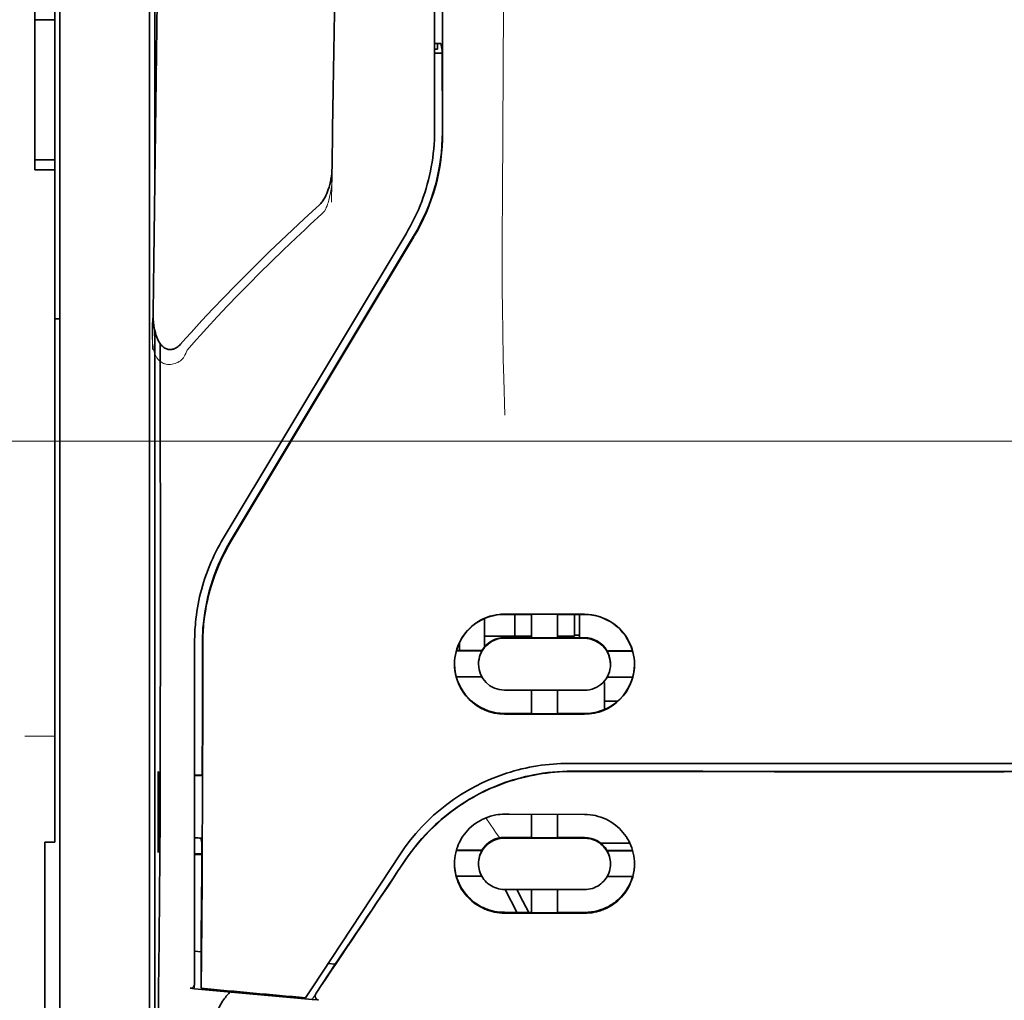
# Model space of a CAD drawing. Units: millimetres. Extents: x -3284 to 12682, y 2859 to 5338.
# Drawn here: x 5491 to 5540, y 4189 to 4237 of the extents above; entities that cross this region are included whole.
import ezdxf

# ---------------------------------------------------------------- set-up
doc = ezdxf.new("R2010")
doc.units = ezdxf.units.MM
doc.layers.add('berendezés', color=7, linetype='Continuous')

msp = doc.modelspace()

# ---------------------------------------------------------------- linework, layer by layer
at = {"color": 5, "lineweight": 13}
for p, q in [((5493.473, 4207.361), (5493.473, 4320.803)), ((5512.08, 4312.486), (5512.08, 4231.983)), ((5497.938, 4207.365), (5497.938, 4252.994))]:
    msp.add_line(p, q, dxfattribs=at)
at = {"color": 5, "lineweight": 35}
for p, q in [((5493.473, 4207.351), (5493.473, 4320.793)), ((5512.08, 4312.476), (5512.08, 4231.973)), ((5512.483, 4231.884), (5512.439, 4312.484)), ((5498.188, 4271.693), (5498.188, 4228.841)), ((5497.938, 4207.351), (5497.938, 4252.98)), ((5498.188, 4222.102), (5498.188, 4138.187))]:
    msp.add_line(p, q, dxfattribs=at)
at = {"color": 5, "lineweight": 35, "ltscale": 0.006239}
for p, q in [((5492.232, 4237.49), (5492.232, 4237.985)), ((5493.224, 4237.49), (5493.224, 4237.985)), ((5492.232, 4230.544), (5492.232, 4230.048)), ((5493.224, 4230.544), (5493.224, 4230.048))]:
    msp.add_line(p, q, dxfattribs=at)
at = {"color": 5, "lineweight": 35, "ltscale": 0.0125}
for p, q in [((5493.224, 4237.49), (5492.232, 4237.49)), ((5492.232, 4230.544), (5493.224, 4230.544)), ((5492.232, 4230.048), (5493.224, 4230.048))]:
    msp.add_line(p, q, dxfattribs=at)
at = {"color": 5, "lineweight": 35, "ltscale": 0.0875}
msp.add_line((5492.232, 4230.544), (5492.232, 4237.49), dxfattribs=at)
at = {"color": 5, "lineweight": 35, "ltscale": 0.08854}
msp.add_line((5493.224, 4237.49), (5493.224, 4230.461), dxfattribs=at)
at = {"color": 5, "lineweight": 35, "ltscale": 0.001217}
msp.add_line((5512.08, 4236.313), (5512.176, 4236.313), dxfattribs=at)
at = {"color": 5, "lineweight": 35, "ltscale": 0.001875}
msp.add_line((5512.08, 4236.021), (5512.228, 4236.021), dxfattribs=at)
at = {"color": 5, "lineweight": 35, "ltscale": 0.00367}
msp.add_line((5512.228, 4236.021), (5512.228, 4236.313), dxfattribs=at)
at = {"color": 5, "lineweight": 35, "ltscale": 0.004263}
msp.add_line((5512.385, 4236.307), (5512.467, 4235.978), dxfattribs=at)
at = {"color": 5, "lineweight": 35, "ltscale": 0.051167}
msp.add_line((5512.469, 4231.916), (5512.467, 4235.978), dxfattribs=at)
at = {"color": 5, "lineweight": 35, "ltscale": 0.004881}
msp.add_line((5512.08, 4235.828), (5512.467, 4235.828), dxfattribs=at)
at = {"color": 5, "lineweight": 35, "ltscale": 0.001713}
msp.add_line((5498.212, 4235.2), (5498.273, 4235.078), dxfattribs=at)
at = {"color": 5, "lineweight": 35, "ltscale": 0.025951}
msp.add_line((5498.204, 4234.225), (5498.204, 4232.165), dxfattribs=at)
at = {"color": 5, "lineweight": 35, "ltscale": 0.000373}
msp.add_line((5498.233, 4232.165), (5498.204, 4232.165), dxfattribs=at)
at = {"color": 5, "lineweight": 35, "ltscale": 0.000812}
msp.add_line((5498.204, 4232.165), (5498.232, 4232.107), dxfattribs=at)
at = {"color": 5, "lineweight": 35, "ltscale": 0.27504}
msp.add_line((5493.224, 4208.213), (5493.224, 4230.048), dxfattribs=at)
at = {"color": 5, "lineweight": 13, "ltscale": 0.000337}
msp.add_line((5512.08, 4229.222), (5512.08, 4229.249), dxfattribs=at)
at = {"color": 5, "lineweight": 35, "ltscale": 0.002478}
msp.add_line((5506.201, 4228.153), (5506.346, 4228.285), dxfattribs=at)
at = {"color": 5, "lineweight": 13, "ltscale": 0.002473}
msp.add_line((5506.482, 4227.858), (5506.626, 4227.991), dxfattribs=at)
at = {"color": 5, "lineweight": 13, "ltscale": 0.222277}
msp.add_line((5510.664, 4226.86), (5501.582, 4211.73), dxfattribs=at)
at = {"color": 5, "lineweight": 35, "ltscale": 0.222221}
msp.add_line((5510.665, 4226.866), (5501.585, 4211.74), dxfattribs=at)
at = {"color": 5, "lineweight": 35, "ltscale": 0.222235}
for p, q in [((5511.042, 4226.757), (5501.96, 4211.631)), ((5511.056, 4226.725), (5501.974, 4211.599))]:
    msp.add_line(p, q, dxfattribs=at)
at = {"color": 5, "lineweight": 35, "ltscale": 0.003125}
for p, q in [((5493.224, 4222.654), (5493.473, 4222.654)), ((5519.274, 4206.957), (5519.026, 4206.957))]:
    msp.add_line(p, q, dxfattribs=at)
at = {"color": 5, "lineweight": 35, "ltscale": 0.173857}
msp.add_line((5498.47, 4207.613), (5498.462, 4221.416), dxfattribs=at)
at = {"color": 5, "lineweight": 13, "ltscale": 0.000471}
msp.add_line((5500.575, 4209.265), (5500.559, 4209.299), dxfattribs=at)
at = {"color": 5, "lineweight": 35, "ltscale": 0.145215}
msp.add_line((5493.224, 4208.213), (5493.224, 4196.684), dxfattribs=at)
at = {"color": 5, "lineweight": 35, "ltscale": 0.006584}
msp.add_line((5514.56, 4207.255), (5514.56, 4207.777), dxfattribs=at)
at = {"color": 5, "lineweight": 35, "ltscale": 0.05}
for p, q in [((5515.553, 4207.994), (5519.522, 4207.987)), ((5519.522, 4206.796), (5515.553, 4206.802)), ((5515.553, 4204.224), (5519.522, 4204.218)), ((5515.553, 4203.036), (5519.522, 4203.03))]:
    msp.add_line(p, q, dxfattribs=at)
at = {"color": 5, "lineweight": 35, "ltscale": 0.016867}
msp.add_line((5515.553, 4207.983), (5516.892, 4207.981), dxfattribs=at)
at = {"color": 5, "lineweight": 35, "ltscale": 0.013689}
msp.add_line((5516.07, 4207.982), (5516.07, 4206.895), dxfattribs=at)
at = {"color": 5, "lineweight": 35, "ltscale": 0.005738}
for p, q in [((5516.893, 4207.992), (5516.893, 4207.536)), ((5518.183, 4207.99), (5518.183, 4207.534))]:
    msp.add_line(p, q, dxfattribs=at)
at = {"color": 5, "lineweight": 35, "ltscale": 0.016883}
msp.add_line((5518.182, 4207.979), (5519.522, 4207.977), dxfattribs=at)
at = {"color": 5, "lineweight": 35, "ltscale": 0.01363}
msp.add_line((5519.026, 4207.977), (5519.026, 4206.895), dxfattribs=at)
at = {"color": 5, "lineweight": 35, "ltscale": 0.014526}
msp.add_line((5519.274, 4207.977), (5519.274, 4206.824), dxfattribs=at)
at = {"color": 5, "lineweight": 13, "ltscale": 0.208651}
msp.add_line((5493.473, 4190.796), (5493.473, 4207.361), dxfattribs=at)
at = {"color": 5, "lineweight": 35, "ltscale": 0.206295}
msp.add_line((5493.473, 4190.973), (5493.473, 4207.351), dxfattribs=at)
at = {"color": 5, "lineweight": 13, "ltscale": 0.125383}
msp.add_line((5497.938, 4197.411), (5497.938, 4207.365), dxfattribs=at)
at = {"color": 5, "lineweight": 35, "ltscale": 0.123534}
msp.add_line((5497.938, 4197.544), (5497.938, 4207.351), dxfattribs=at)
at = {"color": 5, "lineweight": 35, "ltscale": 0.008002}
msp.add_line((5514.56, 4207.255), (5514.56, 4206.619), dxfattribs=at)
at = {"color": 5, "lineweight": 35, "ltscale": 0.009098}
msp.add_line((5516.893, 4206.814), (5516.893, 4207.536), dxfattribs=at)
at = {"color": 5, "lineweight": 35, "ltscale": 0.009099}
msp.add_line((5518.183, 4206.812), (5518.183, 4207.534), dxfattribs=at)
at = {"color": 5, "lineweight": 35, "ltscale": 0.00625}
for p, q in [((5514.56, 4206.895), (5515.057, 4206.895)), ((5492.728, 4196.675), (5493.224, 4196.675))]:
    msp.add_line(p, q, dxfattribs=at)
at = {"color": 5, "lineweight": 35, "ltscale": 0.012758}
msp.add_line((5516.07, 4206.895), (5515.057, 4206.895), dxfattribs=at)
at = {"color": 5, "lineweight": 35, "ltscale": 0.016875}
for p, q in [((5516.893, 4206.828), (5515.553, 4206.83)), ((5519.522, 4206.824), (5518.183, 4206.826)), ((5515.553, 4203.065), (5516.893, 4203.062)), ((5518.183, 4203.06), (5519.522, 4203.058)), ((5518.183, 4196.911), (5519.522, 4196.909)), ((5518.183, 4193.194), (5519.522, 4193.192))]:
    msp.add_line(p, q, dxfattribs=at)
at = {"color": 5, "lineweight": 35, "ltscale": 0.010366}
msp.add_line((5516.07, 4206.895), (5516.892, 4206.895), dxfattribs=at)
at = {"color": 5, "lineweight": 35, "ltscale": 0.01625}
for p, q in [((5518.183, 4206.812), (5516.893, 4206.814)), ((5516.893, 4203.048), (5518.183, 4203.046)), ((5516.893, 4196.897), (5518.183, 4196.895)), ((5516.893, 4193.177), (5518.183, 4193.175))]:
    msp.add_line(p, q, dxfattribs=at)
at = {"color": 5, "lineweight": 35, "ltscale": 0.010626}
msp.add_line((5518.183, 4206.895), (5519.026, 4206.895), dxfattribs=at)
at = {"color": 5, "lineweight": 35, "ltscale": 0.213829}
msp.add_line((5500.171, 4206.634), (5500.171, 4189.658), dxfattribs=at)
at = {"color": 5, "lineweight": 13, "ltscale": 0.216357}
msp.add_line((5500.171, 4206.633), (5500.171, 4189.456), dxfattribs=at)
at = {"color": 5, "lineweight": 35, "ltscale": 0.016102}
for p, q in [((5513.157, 4206.189), (5514.436, 4206.187)), ((5513.157, 4206.175), (5514.436, 4206.173)), ((5513.157, 4204.886), (5514.436, 4204.884)), ((5513.157, 4196.282), (5514.436, 4196.28)), ((5513.157, 4196.266), (5514.436, 4196.263))]:
    msp.add_line(p, q, dxfattribs=at)
at = {"color": 5, "lineweight": 35, "ltscale": 0.005011}
msp.add_line((5513.32, 4206.189), (5513.32, 4206.587), dxfattribs=at)
at = {"color": 5, "lineweight": 35, "ltscale": 0.000175}
for p, q in [((5514.436, 4206.187), (5514.436, 4206.173)), ((5520.64, 4206.177), (5520.64, 4206.163)), ((5514.263, 4205.528), (5514.263, 4205.515))]:
    msp.add_line(p, q, dxfattribs=at)
at = {"color": 5, "lineweight": 35, "ltscale": 0.003193}
msp.add_line((5514.56, 4206.619), (5514.56, 4206.366), dxfattribs=at)
at = {"color": 5, "lineweight": 35, "ltscale": 0.016103}
for p, q in [((5520.64, 4206.177), (5521.918, 4206.175)), ((5520.64, 4206.163), (5521.918, 4206.161)), ((5521.918, 4204.872), (5520.64, 4204.874)), ((5521.918, 4196.268), (5520.64, 4196.27)), ((5521.918, 4196.252), (5520.64, 4196.253)), ((5521.918, 4194.977), (5520.64, 4194.979))]:
    msp.add_line(p, q, dxfattribs=at)
at = {"color": 5, "lineweight": 35, "ltscale": 0.000179}
msp.add_line((5520.812, 4205.518), (5520.812, 4205.504), dxfattribs=at)
at = {"color": 5, "lineweight": 35, "ltscale": 0.014785}
for p, q in [((5516.893, 4204.222), (5516.893, 4203.048)), ((5518.183, 4204.22), (5518.183, 4203.046))]:
    msp.add_line(p, q, dxfattribs=at)
at = {"color": 5, "lineweight": 35, "ltscale": 0.000715}
msp.add_line((5520.515, 4204.609), (5520.459, 4204.619), dxfattribs=at)
at = {"color": 5, "lineweight": 35, "ltscale": 0.016951}
msp.add_line((5520.515, 4204.609), (5520.515, 4203.263), dxfattribs=at)
at = {"color": 5, "lineweight": 35, "ltscale": 0.008229}
msp.add_line((5521.168, 4203.67), (5520.515, 4203.67), dxfattribs=at)
at = {"color": 5, "lineweight": 13, "ltscale": 0.01875}
msp.add_line((5493.224, 4201.933), (5491.736, 4201.933), dxfattribs=at)
at = {"color": 5, "lineweight": 35, "ltscale": 0.049992}
for p, q in [((5498.358, 4196.211), (5498.358, 4200.18)), ((5498.382, 4196.163), (5498.382, 4200.132))]:
    msp.add_line(p, q, dxfattribs=at)
at = {"color": 5, "lineweight": 35, "ltscale": 0.000671}
for p, q in [((5498.358, 4200.18), (5498.382, 4200.132)), ((5498.358, 4196.211), (5498.382, 4196.163))]:
    msp.add_line(p, q, dxfattribs=at)
at = {"color": 5, "lineweight": 35, "ltscale": 0.004772}
msp.add_line((5500.171, 4200), (5500.55, 4199.999), dxfattribs=at)
at = {"color": 5, "lineweight": 35, "ltscale": 0.001282}
for p, q in [((5500.273, 4199.986), (5500.171, 4199.986)), ((5500.171, 4196.886), (5500.273, 4196.886))]:
    msp.add_line(p, q, dxfattribs=at)
at = {"color": 5, "lineweight": 35, "ltscale": 0.002631}
msp.add_line((5500.482, 4199.986), (5500.273, 4199.986), dxfattribs=at)
at = {"color": 5, "lineweight": 35, "ltscale": 0.000462}
msp.add_line((5500.516, 4199.999), (5500.482, 4199.986), dxfattribs=at)
at = {"color": 5, "lineweight": 35, "ltscale": 0.125}
for q in [(5530.438, 4200.189), (5550.286, 4200.189)]:
    msp.add_line((5540.362, 4200.185), q, dxfattribs=at)
at = {"color": 5, "lineweight": 35, "ltscale": 0.002905}
msp.add_line((5515.553, 4198.064), (5515.783, 4198.063), dxfattribs=at)
at = {"color": 5, "lineweight": 35, "ltscale": 0.047096}
msp.add_line((5515.783, 4198.063), (5519.522, 4198.057), dxfattribs=at)
at = {"color": 5, "lineweight": 35, "ltscale": 0.014663}
for p, q in [((5516.893, 4198.061), (5516.893, 4196.897)), ((5518.183, 4198.059), (5518.183, 4196.895))]:
    msp.add_line(p, q, dxfattribs=at)
at = {"color": 5, "lineweight": 35, "ltscale": 0.082757}
msp.add_line((5497.938, 4197.544), (5497.938, 4190.973), dxfattribs=at)
at = {"color": 5, "lineweight": 13, "ltscale": 0.083839}
msp.add_line((5497.938, 4197.411), (5497.938, 4190.755), dxfattribs=at)
at = {"color": 5, "lineweight": 35, "ltscale": 0.003032}
msp.add_line((5500.482, 4196.88), (5500.535, 4196.645), dxfattribs=at)
at = {"color": 5, "lineweight": 35, "ltscale": 0.006046}
msp.add_line((5515.553, 4196.916), (5516.033, 4196.915), dxfattribs=at)
at = {"color": 5, "lineweight": 35, "ltscale": 0.003732}
msp.add_line((5515.553, 4196.884), (5515.849, 4196.883), dxfattribs=at)
at = {"color": 5, "lineweight": 35, "ltscale": 0.046268}
msp.add_line((5515.849, 4196.883), (5519.522, 4196.877), dxfattribs=at)
at = {"color": 5, "lineweight": 35, "ltscale": 0.010829}
msp.add_line((5516.033, 4196.915), (5516.893, 4196.913), dxfattribs=at)
at = {"color": 5, "lineweight": 35, "ltscale": 0.089235}
msp.add_line((5492.728, 4196.675), (5492.728, 4189.591), dxfattribs=at)
at = {"color": 5, "lineweight": 35, "ltscale": 0.000117}
msp.add_line((5493.224, 4196.675), (5493.224, 4196.684), dxfattribs=at)
at = {"color": 5, "lineweight": 35, "ltscale": 0.018211}
msp.add_line((5521.774, 4196.629), (5520.328, 4196.629), dxfattribs=at)
at = {"color": 5, "lineweight": 13, "ltscale": 0.018211}
msp.add_line((5521.774, 4196.629), (5520.328, 4196.629), dxfattribs=at)
at = {"color": 5, "lineweight": 35, "ltscale": 0.0003}
msp.add_line((5498.358, 4196.211), (5498.382, 4196.211), dxfattribs=at)
at = {"color": 5, "lineweight": 35, "ltscale": 0.003187}
msp.add_line((5500.171, 4196.105), (5500.424, 4196.102), dxfattribs=at)
at = {"color": 5, "lineweight": 35, "ltscale": 0.004542}
msp.add_line((5500.171, 4196.068), (5500.532, 4196.067), dxfattribs=at)
at = {"color": 5, "lineweight": 35, "ltscale": 0.001358}
msp.add_line((5500.424, 4196.102), (5500.532, 4196.102), dxfattribs=at)
at = {"color": 5, "lineweight": 35, "ltscale": 0.100264}
msp.add_line((5506.005, 4189.456), (5510.388, 4196.1), dxfattribs=at)
at = {"color": 5, "lineweight": 35, "ltscale": 0.000209}
for p, q in [((5514.436, 4196.28), (5514.436, 4196.263)), ((5520.64, 4196.27), (5520.64, 4196.253))]:
    msp.add_line(p, q, dxfattribs=at)
at = {"color": 5, "lineweight": 35, "ltscale": 0.000212}
msp.add_line((5514.263, 4195.609), (5514.263, 4195.626), dxfattribs=at)
at = {"color": 5, "lineweight": 35, "ltscale": 0.000211}
msp.add_line((5520.812, 4195.599), (5520.812, 4195.616), dxfattribs=at)
at = {"color": 5, "lineweight": 35, "ltscale": 0.015978}
msp.add_line((5513.157, 4194.991), (5514.426, 4194.989), dxfattribs=at)
at = {"color": 5, "lineweight": 35, "ltscale": 0.006006}
msp.add_line((5515.553, 4194.333), (5516.03, 4194.332), dxfattribs=at)
at = {"color": 5, "lineweight": 35, "ltscale": 0.016121}
msp.add_line((5515.58, 4194.333), (5516.17, 4193.198), dxfattribs=at)
at = {"color": 5, "lineweight": 35, "ltscale": 0.043994}
msp.add_line((5516.03, 4194.332), (5519.522, 4194.327), dxfattribs=at)
at = {"color": 5, "lineweight": 35, "ltscale": 0.008327}
msp.add_line((5516.47, 4193.746), (5516.164, 4194.332), dxfattribs=at)
at = {"color": 5, "lineweight": 35, "ltscale": 0.014532}
for p, q in [((5516.893, 4194.33), (5516.893, 4193.177)), ((5518.183, 4194.328), (5518.183, 4193.175))]:
    msp.add_line(p, q, dxfattribs=at)
at = {"color": 5, "lineweight": 35, "ltscale": 0.007805}
msp.add_line((5516.756, 4193.197), (5516.47, 4193.746), dxfattribs=at)
at = {"color": 5, "lineweight": 35, "ltscale": 0.010157}
msp.add_line((5515.553, 4193.199), (5516.359, 4193.197), dxfattribs=at)
at = {"color": 5, "lineweight": 35, "ltscale": 0.007328}
msp.add_line((5515.553, 4193.16), (5516.135, 4193.159), dxfattribs=at)
at = {"color": 5, "lineweight": 35, "ltscale": 0.042672}
msp.add_line((5516.135, 4193.159), (5519.522, 4193.153), dxfattribs=at)
at = {"color": 5, "lineweight": 35, "ltscale": 0.006718}
msp.add_line((5516.359, 4193.197), (5516.893, 4193.196), dxfattribs=at)
at = {"color": 5, "lineweight": 35, "ltscale": 0.004011}
msp.add_line((5500.171, 4191.274), (5500.488, 4191.24), dxfattribs=at)
at = {"color": 5, "lineweight": 35, "ltscale": 0.023548}
msp.add_line((5500.488, 4189.433), (5500.488, 4191.302), dxfattribs=at)
at = {"color": 5, "lineweight": 35, "ltscale": 0.110829}
msp.add_line((5493.473, 4190.973), (5493.473, 4182.174), dxfattribs=at)
at = {"color": 5, "lineweight": 13, "ltscale": 0.108395}
msp.add_line((5493.473, 4190.796), (5493.473, 4182.19), dxfattribs=at)
at = {"color": 5, "lineweight": 35, "ltscale": 0.110827}
msp.add_line((5497.938, 4182.175), (5497.938, 4190.973), dxfattribs=at)
at = {"color": 5, "lineweight": 13, "ltscale": 0.107785}
msp.add_line((5497.938, 4182.198), (5497.938, 4190.755), dxfattribs=at)
at = {"color": 5, "lineweight": 35, "ltscale": 0.021733}
msp.add_line((5506.205, 4189.187), (5507.154, 4190.628), dxfattribs=at)
at = {"color": 5, "lineweight": 35, "ltscale": 0.004497}
msp.add_line((5507.154, 4190.628), (5506.798, 4190.657), dxfattribs=at)
at = {"color": 5, "lineweight": 35, "ltscale": 0.003112}
msp.add_line((5507.293, 4190.833), (5507.154, 4190.628), dxfattribs=at)
at = {"color": 5, "lineweight": 35, "ltscale": 0.010271}
msp.add_line((5498.385, 4189.575), (5498.397, 4190.391), dxfattribs=at)
at = {"color": 5, "lineweight": 35, "ltscale": 0.084072}
msp.add_line((5492.728, 4189.591), (5492.728, 4182.916), dxfattribs=at)
at = {"color": 5, "lineweight": 35, "ltscale": 0.002724}
msp.add_line((5500.171, 4189.408), (5499.956, 4189.429), dxfattribs=at)
at = {"color": 5, "lineweight": 13, "ltscale": 0.000549}
msp.add_line((5500.126, 4189.459), (5500.126, 4189.416), dxfattribs=at)
at = {"color": 5, "lineweight": 35, "ltscale": 0.000471}
msp.add_line((5500.488, 4189.433), (5500.488, 4189.47), dxfattribs=at)
at = {"color": 5, "lineweight": 35, "ltscale": 0.007451}
msp.add_line((5505.679, 4188.962), (5506.005, 4189.456), dxfattribs=at)
at = {"color": 5, "lineweight": 13, "ltscale": 0.009248}
msp.add_line((5506.437, 4189.518), (5506.024, 4188.911), dxfattribs=at)
at = {"color": 5, "lineweight": 35, "ltscale": 0.004025}
msp.add_line((5506.002, 4188.878), (5506.32, 4188.852), dxfattribs=at)
at = {"color": 5, "lineweight": 13}
for points in [[(5515.552, 4264.679), (5515.534, 4258.05), (5515.525, 4251.422), (5515.519, 4245.555), (5515.514, 4242.519), (5515.5, 4238.165), (5515.485, 4235.044), (5515.448, 4228.802), (5515.437, 4226.716), (5515.434, 4225.694), (5515.437, 4224.12), (5515.446, 4223.103), (5515.462, 4222.059), (5515.493, 4220.638), (5515.518, 4219.695), (5515.571, 4217.869)], [(5498.677, 4263.859), (5498.639, 4261.188), (5498.601, 4258.517), (5498.563, 4255.846), (5498.525, 4253.175), (5498.487, 4250.504), (5498.45, 4247.833), (5498.412, 4245.162), (5498.375, 4242.492), (5498.338, 4239.821), (5498.301, 4237.15), (5498.264, 4234.479), (5498.227, 4231.808), (5498.191, 4229.137), (5498.155, 4226.466), (5498.118, 4223.795), (5498.082, 4221.124)], [(5507.502, 4260.743), (5507.467, 4258.724), (5507.432, 4256.704), (5507.398, 4254.685), (5507.363, 4252.666), (5507.329, 4250.646), (5507.295, 4248.627), (5507.261, 4246.607), (5507.227, 4244.588), (5507.194, 4242.569), (5507.16, 4240.549), (5507.127, 4238.53), (5507.094, 4236.51), (5507.061, 4234.491), (5507.028, 4232.472), (5506.996, 4230.452), (5506.963, 4228.433)], [(5506.992, 4230.15), (5506.999, 4230.016), (5507.003, 4229.858), (5507.001, 4229.708), (5506.993, 4229.531), (5506.979, 4229.355), (5506.959, 4229.179), (5506.932, 4229.004), (5506.9, 4228.83), (5506.869, 4228.685), (5506.833, 4228.542), (5506.793, 4228.4), (5506.77, 4228.33), (5506.745, 4228.261), (5506.708, 4228.17), (5506.681, 4228.11), (5506.626, 4227.991)], [(5506.482, 4227.858), (5505.91, 4227.33), (5505.634, 4227.072), (5505.206, 4226.669), (5504.575, 4226.066), (5503.949, 4225.458), (5503.411, 4224.925), (5502.873, 4224.385), (5502.339, 4223.839), (5501.811, 4223.29), (5501.291, 4222.739), (5500.78, 4222.189), (5500.461, 4221.838), (5500.248, 4221.601), (5499.801, 4221.101)], [(5499.801, 4221.101), (5499.753, 4220.983), (5499.727, 4220.924), (5499.685, 4220.839), (5499.65, 4220.777), (5499.611, 4220.718), (5499.567, 4220.663), (5499.518, 4220.612), (5499.463, 4220.567), (5499.404, 4220.526), (5499.339, 4220.489), (5499.27, 4220.458), (5499.199, 4220.433), (5499.127, 4220.412), (5499.052, 4220.398), (5498.977, 4220.389), (5498.902, 4220.386), (5498.828, 4220.39), (5498.751, 4220.401), (5498.713, 4220.409), (5498.676, 4220.419), (5498.622, 4220.438), (5498.57, 4220.462), (5498.521, 4220.491), (5498.475, 4220.523), (5498.431, 4220.561), (5498.39, 4220.603), (5498.352, 4220.647), (5498.325, 4220.683), (5498.301, 4220.719), (5498.263, 4220.782), (5498.23, 4220.848), (5498.2, 4220.916), (5498.182, 4220.965), (5498.165, 4221.015), (5498.149, 4221.07), (5498.134, 4221.126), (5498.119, 4221.197), (5498.107, 4221.267), (5498.094, 4221.36), (5498.084, 4221.454), (5498.076, 4221.549), (5498.069, 4221.654), (5498.064, 4221.759), (5498.058, 4221.969), (5498.058, 4222.179), (5498.063, 4222.388), (5498.073, 4222.586), (5498.09, 4222.796), (5498.109, 4222.972)], [(5510.556, 4195.651), (5510.694, 4195.855), (5510.762, 4195.953), (5510.863, 4196.097), (5510.941, 4196.203), (5511.021, 4196.309), (5511.148, 4196.469), (5511.283, 4196.633), (5511.461, 4196.839), (5511.646, 4197.041), (5511.838, 4197.239), (5512.037, 4197.434), (5512.139, 4197.53), (5512.243, 4197.624), (5512.384, 4197.749), (5512.528, 4197.871), (5512.675, 4197.99), (5512.854, 4198.131), (5513.037, 4198.267), (5513.223, 4198.399), (5513.412, 4198.527), (5513.604, 4198.65), (5513.724, 4198.724), (5513.845, 4198.797), (5513.969, 4198.868), (5514.093, 4198.938), (5514.344, 4199.071), (5514.554, 4199.176), (5514.76, 4199.274), (5514.896, 4199.334), (5515.032, 4199.391), (5515.217, 4199.465), (5515.343, 4199.514), (5515.621, 4199.618)], [(5515.315, 4196.894), (5515.258, 4196.969), (5515.195, 4197.053), (5515.111, 4197.171), (5515.019, 4197.302), (5514.836, 4197.573), (5514.631, 4197.889)]]:
    msp.add_lwpolyline(points, dxfattribs=at)
at = {"color": 5, "lineweight": 35}
for points in [[(5498.681, 4264.118), (5498.644, 4261.547), (5498.607, 4258.976), (5498.571, 4256.405), (5498.534, 4253.834), (5498.498, 4251.263), (5498.462, 4248.692), (5498.426, 4246.121), (5498.39, 4243.55), (5498.355, 4240.979), (5498.319, 4238.408), (5498.284, 4235.837), (5498.248, 4233.266), (5498.213, 4230.695), (5498.178, 4228.124), (5498.143, 4225.553), (5498.109, 4222.982)], [(5507.505, 4260.923), (5507.472, 4259), (5507.439, 4257.077), (5507.406, 4255.154), (5507.373, 4253.231), (5507.341, 4251.309), (5507.308, 4249.386), (5507.276, 4247.463), (5507.244, 4245.54), (5507.212, 4243.617), (5507.18, 4241.695), (5507.148, 4239.772), (5507.117, 4237.849), (5507.085, 4235.926), (5507.054, 4234.003), (5507.023, 4232.081), (5506.992, 4230.158)], [(5498.204, 4234.225), (5498.205, 4234.675), (5498.207, 4235.023), (5498.21, 4235.158), (5498.211, 4235.191), (5498.212, 4235.199), (5498.212, 4235.2), (5498.212, 4235.2), (5498.212, 4235.2)], [(5506.992, 4230.158), (5506.987, 4230.012), (5506.976, 4229.867), (5506.959, 4229.722), (5506.937, 4229.578), (5506.909, 4229.434), (5506.88, 4229.31), (5506.844, 4229.178), (5506.808, 4229.065), (5506.77, 4228.962), (5506.733, 4228.868), (5506.691, 4228.776), (5506.644, 4228.683), (5506.592, 4228.592), (5506.533, 4228.502), (5506.501, 4228.457), (5506.466, 4228.413), (5506.429, 4228.37), (5506.389, 4228.327), (5506.346, 4228.285)], [(5506.201, 4228.153), (5505.613, 4227.612), (5505.03, 4227.067), (5504.451, 4226.519), (5503.876, 4225.966), (5503.306, 4225.41), (5502.741, 4224.849), (5502.181, 4224.284), (5501.627, 4223.714), (5501.078, 4223.14), (5500.535, 4222.56), (5500.266, 4222.269), (5499.999, 4221.976), (5499.733, 4221.683), (5499.468, 4221.387)], [(5498.109, 4222.98), (5498.109, 4222.819), (5498.116, 4222.655), (5498.129, 4222.49), (5498.149, 4222.325), (5498.169, 4222.201), (5498.194, 4222.077), (5498.225, 4221.952), (5498.263, 4221.826), (5498.293, 4221.742), (5498.327, 4221.657), (5498.368, 4221.571), (5498.391, 4221.528), (5498.416, 4221.485), (5498.444, 4221.442), (5498.475, 4221.398), (5498.509, 4221.355), (5498.549, 4221.311), (5498.594, 4221.268), (5498.646, 4221.227), (5498.692, 4221.197), (5498.743, 4221.17), (5498.78, 4221.154), (5498.82, 4221.141), (5498.863, 4221.131), (5498.907, 4221.124), (5498.951, 4221.121), (5498.996, 4221.122), (5499.039, 4221.127), (5499.08, 4221.135), (5499.118, 4221.145), (5499.154, 4221.157), (5499.188, 4221.172), (5499.25, 4221.204), (5499.303, 4221.238), (5499.351, 4221.274), (5499.394, 4221.311), (5499.433, 4221.349), (5499.468, 4221.387)], [(5498.397, 4190.391), (5498.414, 4192.007), (5498.43, 4193.904), (5498.444, 4196.047), (5498.453, 4197.759), (5498.459, 4199.56), (5498.468, 4203.337), (5498.47, 4205.481), (5498.47, 4207.613)], [(5500.574, 4206.544), (5500.571, 4202.499), (5500.566, 4200.473), (5500.56, 4198.491), (5500.552, 4196.617), (5500.541, 4194.833), (5500.526, 4192.804), (5500.508, 4190.998), (5500.488, 4189.47)], [(5518.745, 4200.585), (5520.096, 4200.584), (5521.448, 4200.583), (5522.799, 4200.582), (5524.15, 4200.582), (5525.501, 4200.581), (5526.852, 4200.58), (5528.203, 4200.58), (5529.554, 4200.579), (5530.905, 4200.579), (5532.256, 4200.578), (5533.607, 4200.578), (5534.958, 4200.578), (5536.309, 4200.577), (5537.66, 4200.577), (5539.011, 4200.577), (5540.362, 4200.577)], [(5540.362, 4200.577), (5541.713, 4200.577), (5543.064, 4200.577), (5544.415, 4200.577), (5545.766, 4200.578), (5547.117, 4200.578), (5548.469, 4200.578), (5549.82, 4200.579), (5551.171, 4200.579), (5552.522, 4200.58), (5553.873, 4200.58), (5555.224, 4200.581), (5556.575, 4200.582), (5557.926, 4200.582), (5559.277, 4200.583), (5560.628, 4200.584), (5561.979, 4200.585)], [(5518.916, 4200.201), (5518.671, 4200.199), (5518.426, 4200.19), (5518.182, 4200.175), (5517.938, 4200.155), (5517.696, 4200.128), (5517.454, 4200.096), (5517.213, 4200.058), (5517.004, 4200.02), (5516.796, 4199.977), (5516.589, 4199.93), (5516.383, 4199.879), (5516.247, 4199.842), (5516.111, 4199.804), (5515.976, 4199.764), (5515.842, 4199.722), (5515.576, 4199.632), (5515.313, 4199.535), (5515.054, 4199.431), (5514.799, 4199.32), (5514.548, 4199.203), (5514.301, 4199.079), (5514.058, 4198.948), (5513.82, 4198.812), (5513.587, 4198.67), (5513.359, 4198.522), (5513.136, 4198.369), (5512.948, 4198.232), (5512.764, 4198.092), (5512.584, 4197.948), (5512.409, 4197.801), (5512.237, 4197.65), (5512.133, 4197.555), (5512.03, 4197.458), (5511.928, 4197.36), (5511.829, 4197.261), (5511.635, 4197.06), (5511.449, 4196.856), (5511.27, 4196.648), (5511.098, 4196.438), (5510.934, 4196.224), (5510.777, 4196.009), (5510.627, 4195.792)], [(5513.072, 4195.612), (5513.076, 4195.749), (5513.087, 4195.886), (5513.107, 4196.022), (5513.134, 4196.158), (5513.151, 4196.225), (5513.169, 4196.292), (5513.19, 4196.359), (5513.212, 4196.425), (5513.256, 4196.54), (5513.306, 4196.653), (5513.362, 4196.764), (5513.424, 4196.872), (5513.492, 4196.978), (5513.565, 4197.08), (5513.644, 4197.179), (5513.729, 4197.275), (5513.821, 4197.368), (5513.918, 4197.457), (5514.021, 4197.541), (5514.128, 4197.62), (5514.24, 4197.693), (5514.357, 4197.761), (5514.477, 4197.822), (5514.602, 4197.878), (5514.73, 4197.926), (5514.861, 4197.967), (5514.994, 4198.002), (5515.13, 4198.028), (5515.235, 4198.044), (5515.34, 4198.055), (5515.446, 4198.062), (5515.553, 4198.064)], [(5522.003, 4195.597), (5522, 4195.732), (5521.988, 4195.867), (5521.969, 4196.001), (5521.943, 4196.136), (5521.908, 4196.27), (5521.888, 4196.336), (5521.866, 4196.403), (5521.822, 4196.517), (5521.773, 4196.631), (5521.717, 4196.742), (5521.656, 4196.851), (5521.588, 4196.958), (5521.514, 4197.062), (5521.435, 4197.162), (5521.35, 4197.259), (5521.257, 4197.354), (5521.159, 4197.444), (5521.055, 4197.53), (5520.946, 4197.61), (5520.833, 4197.685), (5520.715, 4197.753), (5520.593, 4197.815), (5520.467, 4197.871), (5520.339, 4197.919), (5520.207, 4197.961), (5520.074, 4197.995), (5519.938, 4198.022), (5519.8, 4198.042), (5519.661, 4198.053), (5519.522, 4198.057)], [(5500.273, 4196.886), (5500.347, 4196.886), (5500.417, 4196.885), (5500.469, 4196.882), (5500.48, 4196.881), (5500.481, 4196.88), (5500.481, 4196.88), (5500.482, 4196.88), (5500.482, 4196.88)], [(5514.263, 4195.609), (5514.266, 4195.702), (5514.277, 4195.795), (5514.294, 4195.887), (5514.318, 4195.978), (5514.349, 4196.067), (5514.387, 4196.155), (5514.431, 4196.239), (5514.482, 4196.321), (5514.54, 4196.399), (5514.604, 4196.473), (5514.668, 4196.537), (5514.737, 4196.597), (5514.81, 4196.652), (5514.888, 4196.702), (5514.97, 4196.747), (5515.056, 4196.786), (5515.145, 4196.819), (5515.237, 4196.845), (5515.331, 4196.865), (5515.405, 4196.875), (5515.479, 4196.882), (5515.553, 4196.884)], [(5520.812, 4195.599), (5520.809, 4195.69), (5520.799, 4195.782), (5520.782, 4195.873), (5520.759, 4195.963), (5520.728, 4196.052), (5520.691, 4196.139), (5520.647, 4196.224), (5520.596, 4196.307), (5520.538, 4196.386), (5520.474, 4196.461), (5520.409, 4196.526), (5520.339, 4196.587), (5520.265, 4196.643), (5520.186, 4196.694), (5520.103, 4196.74), (5520.016, 4196.779), (5519.926, 4196.812), (5519.834, 4196.839), (5519.74, 4196.859), (5519.668, 4196.869), (5519.595, 4196.875), (5519.522, 4196.877)], [(5515.553, 4193.16), (5515.43, 4193.163), (5515.307, 4193.172), (5515.185, 4193.188), (5515.064, 4193.209), (5514.944, 4193.236), (5514.827, 4193.268), (5514.711, 4193.306), (5514.645, 4193.331), (5514.58, 4193.357), (5514.453, 4193.415), (5514.33, 4193.48), (5514.211, 4193.55), (5514.098, 4193.626), (5513.991, 4193.708), (5513.936, 4193.753), (5513.884, 4193.799), (5513.783, 4193.895), (5513.688, 4193.995), (5513.6, 4194.1), (5513.518, 4194.209), (5513.443, 4194.321), (5513.375, 4194.437), (5513.314, 4194.556), (5513.259, 4194.677), (5513.212, 4194.801), (5513.171, 4194.926), (5513.141, 4195.038), (5513.116, 4195.151), (5513.097, 4195.265), (5513.083, 4195.38), (5513.075, 4195.496), (5513.072, 4195.612)], [(5515.553, 4194.333), (5515.454, 4194.337), (5515.357, 4194.348), (5515.26, 4194.367), (5515.165, 4194.393), (5515.073, 4194.425), (5514.985, 4194.464), (5514.9, 4194.509), (5514.819, 4194.56), (5514.744, 4194.616), (5514.704, 4194.649), (5514.667, 4194.682), (5514.596, 4194.754), (5514.532, 4194.829), (5514.475, 4194.909), (5514.424, 4194.991), (5514.381, 4195.077), (5514.344, 4195.165), (5514.314, 4195.255), (5514.291, 4195.342), (5514.276, 4195.431), (5514.266, 4195.52), (5514.263, 4195.609)], [(5519.522, 4194.327), (5519.623, 4194.331), (5519.722, 4194.342), (5519.819, 4194.361), (5519.914, 4194.386), (5520.006, 4194.419), (5520.094, 4194.458), (5520.178, 4194.502), (5520.257, 4194.552), (5520.332, 4194.607), (5520.407, 4194.672), (5520.476, 4194.741), (5520.54, 4194.815), (5520.596, 4194.893), (5520.647, 4194.975), (5520.691, 4195.059), (5520.728, 4195.147), (5520.759, 4195.236), (5520.783, 4195.328), (5520.8, 4195.421), (5520.809, 4195.51), (5520.812, 4195.599)], [(5519.522, 4193.153), (5519.645, 4193.156), (5519.768, 4193.165), (5519.889, 4193.18), (5520.008, 4193.2), (5520.126, 4193.226), (5520.241, 4193.257), (5520.309, 4193.278), (5520.375, 4193.301), (5520.442, 4193.326), (5520.507, 4193.353), (5520.634, 4193.411), (5520.755, 4193.475), (5520.868, 4193.542), (5520.976, 4193.615), (5521.079, 4193.692), (5521.177, 4193.774), (5521.27, 4193.86), (5521.358, 4193.951), (5521.441, 4194.045), (5521.518, 4194.143), (5521.59, 4194.243), (5521.66, 4194.354), (5521.723, 4194.467), (5521.781, 4194.584), (5521.832, 4194.703), (5521.877, 4194.825), (5521.915, 4194.949), (5521.946, 4195.076), (5521.971, 4195.204), (5521.989, 4195.334), (5522, 4195.465), (5522.003, 4195.597)], [(5515.553, 4193.199), (5515.43, 4193.202), (5515.308, 4193.211), (5515.186, 4193.226), (5515.066, 4193.247), (5514.947, 4193.274), (5514.831, 4193.305), (5514.762, 4193.327), (5514.694, 4193.351), (5514.628, 4193.376), (5514.562, 4193.403), (5514.498, 4193.432), (5514.435, 4193.462), (5514.313, 4193.527), (5514.196, 4193.598), (5514.116, 4193.652), (5514.038, 4193.709), (5513.963, 4193.768), (5513.909, 4193.814), (5513.857, 4193.86), (5513.806, 4193.909), (5513.756, 4193.959), (5513.663, 4194.061), (5513.577, 4194.167), (5513.497, 4194.276), (5513.424, 4194.389), (5513.358, 4194.505), (5513.299, 4194.623), (5513.246, 4194.744), (5513.201, 4194.867), (5513.162, 4194.992)], [(5519.522, 4193.192), (5519.618, 4193.194), (5519.713, 4193.199), (5519.807, 4193.208), (5519.877, 4193.217), (5519.947, 4193.228), (5520.084, 4193.255), (5520.217, 4193.289), (5520.347, 4193.33), (5520.472, 4193.377), (5520.593, 4193.429), (5520.692, 4193.478), (5520.787, 4193.531), (5520.879, 4193.587), (5520.968, 4193.646), (5521.025, 4193.688), (5521.08, 4193.73), (5521.186, 4193.819), (5521.286, 4193.913), (5521.379, 4194.011), (5521.466, 4194.112), (5521.547, 4194.218), (5521.616, 4194.319), (5521.679, 4194.422), (5521.737, 4194.529), (5521.789, 4194.638), (5521.836, 4194.749), (5521.878, 4194.862), (5521.913, 4194.977)], [(5500.166, 4189.604), (5500.155, 4189.566), (5500.138, 4189.53), (5500.118, 4189.502), (5500.094, 4189.476), (5500.07, 4189.457), (5500.042, 4189.442), (5500.009, 4189.432), (5499.976, 4189.428), (5499.956, 4189.429)], [(5501.024, 4187.616), (5501.087, 4187.802), (5501.155, 4187.983), (5501.229, 4188.158), (5501.307, 4188.327), (5501.388, 4188.488), (5501.473, 4188.641), (5501.561, 4188.784), (5501.607, 4188.852), (5501.653, 4188.918), (5501.697, 4188.979), (5501.742, 4189.036), (5501.804, 4189.109), (5501.865, 4189.176), (5501.927, 4189.236)], [(5506.205, 4189.187), (5506.193, 4189.167), (5506.182, 4189.145), (5506.174, 4189.123), (5506.167, 4189.1), (5506.162, 4189.077), (5506.16, 4189.053), (5506.16, 4189.03), (5506.162, 4189.007), (5506.166, 4188.985), (5506.173, 4188.964), (5506.182, 4188.944), (5506.193, 4188.925), (5506.206, 4188.909), (5506.221, 4188.894), (5506.237, 4188.881), (5506.255, 4188.87), (5506.274, 4188.862), (5506.293, 4188.856), (5506.32, 4188.852)]]:
    msp.add_lwpolyline(points, dxfattribs=at)
for centre, radius, start, end in [((5512.24, 4234.49), 1.823, 85.432, 92.0031), ((5502.457, 4231.908), 10.013, 329.0375, 0.0442), ((5502.47, 4231.877), 10.013, 329.0376, 0.0439), ((5502.149, 4231.973), 9.931, 339.3908, 0.0044), ((5502.166, 4231.967), 9.912, 329.0294, 339.3878), ((5510.363, 4206.585), 9.802, 149.0137, 174.4299), ((5510.377, 4206.553), 9.802, 149.0138, 173.8276), ((5510.077, 4206.641), 9.905, 149.0199, 157.5469), ((5510.093, 4206.635), 9.922, 157.5506, 174.5316), ((5515.548, 4205.507), 2.476, 89.8936, 126.1833), ((5515.548, 4205.518), 2.476, 89.895, 123.7617), ((5519.518, 4205.505), 2.482, 56.1007, 89.9089), ((5519.518, 4205.494), 2.483, 53.6837, 89.907), ((5510.106, 4206.633), 9.934, 174.5266, 179.9991), ((5510.429, 4206.577), 9.869, 174.4198, 180.0038), ((5510.439, 4206.545), 9.864, 173.8179, 180.0032), ((5515.549, 4205.517), 2.477, 123.7696, 180.015), ((5515.549, 4205.506), 2.478, 126.1905, 163.997), ((5519.517, 4205.501), 2.486, 0.0172, 56.123), ((5519.515, 4205.489), 2.488, 15.9993, 53.6957), ((5515.55, 4205.515), 1.287, 89.8796, 179.9987), ((5515.55, 4205.542), 1.288, 89.8858, 149.9588), ((5519.52, 4205.531), 1.293, 29.9807, 89.8954), ((5519.52, 4205.503), 1.292, 0.0411, 89.8994), ((3565.92, 4206.308), 1934.64, 359.813573, 0.007956), ((5515.55, 4205.529), 1.287, 149.9672, 180.0012), ((5519.522, 4205.518), 1.29, 0.0238, 29.9986), ((5515.548, 4205.531), 2.476, 180.0088, 195.0846), ((5515.554, 4205.519), 2.483, 180.0797, 269.9657), ((5515.554, 4205.516), 1.292, 180.0571, 269.9386), ((5519.526, 4205.505), 1.287, 269.8403, 359.9828), ((5519.53, 4205.504), 2.473, 269.814, 359.9583), ((5519.53, 4205.516), 2.473, 344.9065, 359.9919), ((5515.555, 4205.549), 2.484, 195.4753, 269.947), ((5519.53, 4205.533), 2.475, 269.8281, 344.5146), ((5518.737, 4190.55), 10.035, 89.953, 107.86), ((5518.715, 4190.601), 9.979, 107.8285, 146.5614), ((5540.249, 18505.725), 14305.538, 269.914565, 269.96071), ((5515.547, 4195.625), 1.291, 89.748, 149.486), ((5519.523, 4195.614), 1.295, 30.4505, 90.03), ((4804.491, 4200.056), 696.052, 359.27948, 359.719262), ((5515.525, 4195.626), 1.262, 149.6618, 179.9787), ((5519.547, 4195.615), 1.265, 0.0314, 30.3022), ((4866.407, 4625.236), 774.236, 325.869937, 326.312151), ((5515.492, 4195.628), 2.42, 180.2005, 195.2582), ((5519.586, 4195.614), 2.418, 344.7332, 359.9969), ((5634.302, 4188.093), 135.925, 179.37527, 180.09096), ((5499.906, 4189.658), 0.265, 348.3388, 0.0168), ((5541.352, 4610.736), 423.336, 264.41755, 265.20993), ((5541.351, 4610.937), 423.48, 264.46274, 265.16797)]:
    msp.add_arc(centre, radius, start, end, dxfattribs=at)
at = {"color": 5, "lineweight": 13}
for centre, radius, start, end in [((5502.156, 4231.967), 9.923, 329.0264, 0.0939), ((5510.085, 4206.633), 9.914, 149.0599, 174.4748), ((5510.108, 4206.629), 9.936, 174.4635, 179.9811), ((5518.9, 4190.193), 9.979, 90.0431, 109.1843), ((5540.326, 18674.689), 14474.533, 269.915139, 270.000134), ((4746.834, 4704.013), 917.443, 325.88939, 326.350755)]:
    msp.add_arc(centre, radius, start, end, dxfattribs=at)
at = {"layer": 'berendezés', "color": 5, "linetype": 'Continuous', "lineweight": 30}
msp.add_line((5671.688, 4216.641), (5017.564, 4216.324), dxfattribs=at)

doc.saveas('drawing.dxf')
